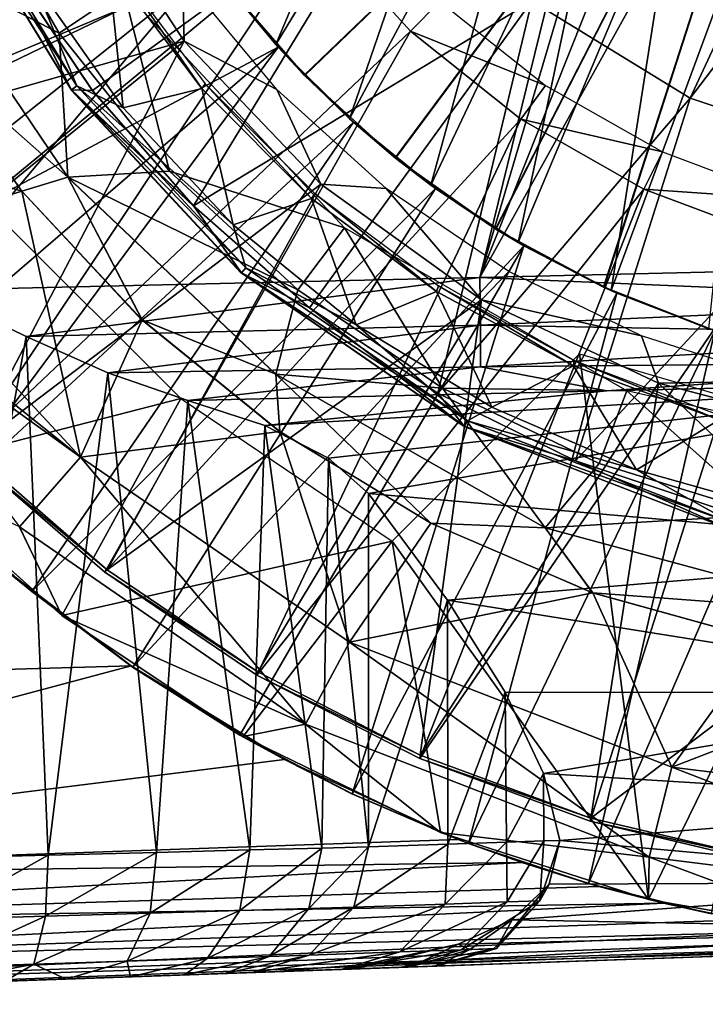
# Model space of a CAD drawing. Units: feet. Extents: x -1.5 to 12.9, y -5.3 to 2.4.
# Drawn here: x 11.3 to 11.7, y -1 to -0.4 of the extents above; entities that cross this region are included whole.
import ezdxf

# ---------------------------------------------------------------- set-up
doc = ezdxf.new("R2010")
doc.units = ezdxf.units.FT
doc.header["$MEASUREMENT"] = 0
doc.layers.get('0').update_dxf_attribs({"color": 255})
for name, color, linetype in [('AFUWA-3-ARPM', 4, 'Continuous'), ('AFUWA-3-BTVL', 11, 'Continuous'), ('AFUWA-3-CPVL', 11, 'Continuous'), ('AFUWA-P', 2, 'Continuous')]:
    doc.layers.add(name, color=color, linetype=linetype)

# ---------------------------------------------------------------- blocks, each defined once
blk = doc.blocks.new('A$C41B42793')
at = {"linetype": 'Continuous', "lineweight": 0}
for p, q in [((0.86049, 2.20347), (0.78662, 2.32435)), ((0.85822, 2.14892), (0.76748, 2.28336)), ((0.86049, 2.20347), (0.82007, 2.28325)), ((0.87367, 2.20307), (0.82007, 2.28325)), ((0.82007, 2.28325), (0.87367, 2.20307)), ((1.14889, 2.25911), (1.24798, 2.19827)), ((0.82952, 2.14007), (0.76569, 2.23043)), ((0.82952, 2.14007), (0.76569, 2.23043)), ((0.86049, 2.20347), (0.87367, 2.20307)), ((0.86049, 2.20347), (0.96692, 2.08885)), ((0.86049, 2.20347), (0.93697, 2.13082)), ((0.93697, 2.13082), (0.87367, 2.20307)), ((0.87367, 2.20307), (0.93697, 2.13082)), ((1.24798, 2.19827), (1.35393, 2.16292)), ((0.85822, 2.14892), (0.82952, 2.14007)), ((0.85822, 2.14892), (0.90481, 2.0594)), ((0.98849, 2.02551), (0.85822, 2.14892)), ((0.73801, 2.11162), (0.82952, 2.14007)), ((0.82952, 2.14007), (0.90481, 2.0594)), ((0.90481, 2.0594), (0.82952, 2.14007)), ((0.93697, 2.13082), (1.00968, 2.06706)), ((0.93697, 2.13082), (0.96692, 2.08885)), ((0.93697, 2.13082), (1.00968, 2.06706)), ((1.10659, 1.99253), (0.96692, 2.08885)), ((0.96692, 2.08885), (1.00968, 2.06706)), ((1.09, 2.01354), (1.00968, 2.06706)), ((1.10659, 1.99253), (1.00968, 2.06706)), ((1.09, 2.01354), (1.00968, 2.06706)), ((0.86626, 1.97351), (0.90481, 2.0594)), ((0.991, 1.9894), (0.90481, 2.0594)), ((0.90481, 2.0594), (0.991, 1.9894)), ((0.98849, 2.02551), (0.90481, 2.0594)), ((0.98849, 2.02551), (0.991, 1.9894)), ((1.15709, 1.92917), (0.98849, 2.02551)), ((1.10659, 1.99253), (1.09, 2.01354)), ((1.17622, 1.97115), (1.09, 2.01354)), ((1.09, 2.01354), (1.17622, 1.97115)), ((1.10659, 1.99253), (1.27426, 1.92763)), ((1.10659, 1.99253), (1.17622, 1.97115)), ((0.991, 1.9894), (1.08563, 1.93213)), ((1.08563, 1.93213), (0.991, 1.9894)), ((0.86626, 1.97351), (0.828, 1.92968)), ((1.17622, 1.97115), (1.26781, 1.94038)), ((1.17622, 1.97115), (1.27426, 1.92763)), ((1.17622, 1.97115), (1.26781, 1.94038)), ((0.85451, 1.87432), (0.7532, 1.96494)), ((0.7532, 1.96494), (0.85451, 1.87432)), ((0.77625, 1.94188), (0.83562, 1.88932)), ((0.83562, 1.88932), (0.77625, 1.94188)), ((1.03454, 1.85745), (1.08563, 1.93213)), ((1.18701, 1.88833), (1.08563, 1.93213)), ((1.08563, 1.93213), (1.18701, 1.88833)), ((1.15709, 1.92917), (1.08563, 1.93213)), ((0.828, 1.92968), (0.85451, 1.87432)), ((1.15709, 1.92917), (1.35424, 1.87588)), ((1.15709, 1.92917), (1.18701, 1.88833)), ((0.81686, 1.90462), (0.83562, 1.88932)), ((0.84889, 1.87934), (0.83562, 1.88932)), ((0.84889, 1.87934), (0.83562, 1.88932)), ((1.2938, 1.85868), (1.18701, 1.88833)), ((1.18701, 1.88833), (1.2938, 1.85868)), ((0.85451, 1.87432), (0.96797, 1.79837)), ((0.85451, 1.87432), (0.96797, 1.79837)), ((0.89891, 1.84176), (0.86428, 1.86778)), ((0.89891, 1.84176), (0.86428, 1.86778)), ((1.03454, 1.85745), (1.00716, 1.80612)), ((1.23657, 1.77925), (1.2938, 1.85868)), ((0.89891, 1.84176), (0.96598, 1.7993)), ((0.89891, 1.84176), (0.96598, 1.7993)), ((1.00716, 1.80612), (0.96797, 1.79837)), ((0.96598, 1.7993), (0.99385, 1.78397)), ((1.0362, 1.76243), (0.96598, 1.7993)), ((0.96598, 1.7993), (1.0362, 1.76243)), ((1.09172, 1.73823), (0.96797, 1.79837)), ((0.96797, 1.79837), (1.09172, 1.73823)), ((1.0362, 1.76243), (0.99385, 1.78397)), ((1.23657, 1.77925), (1.22225, 1.72286)), ((1.0362, 1.76243), (1.0828, 1.74257)), ((1.0362, 1.76243), (1.08523, 1.74139)), ((1.0362, 1.76243), (1.0828, 1.74257)), ((0.39941, 1.70938), (1.10259, 1.73394)), ((0.39941, 1.70938), (1.10259, 1.73394)), ((1.22185, 1.69635), (1.09172, 1.73823)), ((1.09172, 1.73823), (1.22185, 1.69635)), ((1.09515, 1.73713), (1.10259, 1.73394)), ((1.09682, 1.73659), (1.10905, 1.73138)), ((1.09682, 1.73659), (1.10905, 1.73138)), ((1.10259, 1.73394), (1.10905, 1.73138)), ((1.14274, 1.71939), (1.10905, 1.73138)), ((1.18436, 1.70627), (1.10905, 1.73138)), ((1.18436, 1.70627), (1.10905, 1.73138)), ((1.22225, 1.72286), (1.22185, 1.69635)), ((0.40064, 1.67972), (1.14274, 1.71939)), ((1.14274, 1.71939), (1.18436, 1.70627)), ((0.40064, 1.67972), (1.19069, 1.70451)), ((1.18436, 1.70627), (1.21269, 1.6993)), ((1.19069, 1.70451), (1.18436, 1.70627)), ((1.21269, 1.6993), (1.18436, 1.70627)), ((1.22066, 1.69674), (1.19069, 1.70451)), ((1.19069, 1.70451), (1.22066, 1.69674)), ((1.35684, 1.67276), (1.22185, 1.69635)), ((1.35684, 1.67276), (1.22185, 1.69635)), ((1.23126, 1.69399), (1.22273, 1.6962)), ((1.22273, 1.6962), (1.23126, 1.69399)), ((1.26138, 1.68734), (1.23126, 1.69399)), ((1.23165, 1.69464), (1.26138, 1.68734)), ((1.26138, 1.68734), (1.23165, 1.69464)), ((0.40221, 1.65327), (1.28044, 1.68365)), ((0.40367, 1.63632), (1.37091, 1.67134)), ((0.40367, 1.63632), (1.41609, 1.66837)), ((0.40491, 1.63069), (1.45815, 1.66747)), ((1.45815, 1.66747), (0.40491, 1.63069))]:
    blk.add_line(p, q, dxfattribs=at)

msp = doc.modelspace()

# ---------------------------------------------------------------- linework, layer by layer
at = {"layer": 'AFUWA-3-ARPM'}
for points in [[(11.74468, 0.00018, 20.92023), (11.26226, -0.57356, 20.90338), (11.26226, 0.57392, 20.90338)], [(11.74468, 0.00018, 20.92023), (11.60568, -0.56553, 20.91537), (11.26226, -0.57356, 20.90338)], [(11.74468, 0.00018, 20.92023), (11.75465, -0.06264, 20.92058), (11.60568, -0.56553, 20.91537)], [(11.78334, -0.11898, 20.92158), (11.60568, -0.56553, 20.91537), (11.75465, -0.06264, 20.92058)], [(11.49587, -0.43876, 24.00622), (11.82957, -0.11793, 24.01787), (11.44577, -0.38043, 24.00447)], [(11.82957, -0.11793, 24.84464), (11.49611, -0.439, 24.85629), (11.44595, -0.38069, 24.85804)], [(11.55274, -0.49055, 24.0082), (11.82957, -0.11793, 24.01787), (11.49587, -0.43876, 24.00622)], [(11.55299, -0.49073, 24.8543), (11.49611, -0.439, 24.85629), (11.82957, -0.11793, 24.84464)], [(11.55274, -0.49055, 24.0082), (11.61561, -0.53509, 24.0104), (11.82957, -0.11793, 24.01787)], [(11.82957, -0.11793, 24.84464), (11.61575, -0.53519, 24.85211), (11.55299, -0.49073, 24.8543)], [(11.78334, -0.11898, 20.92158), (11.82852, -0.16416, 20.92316), (11.60568, -0.56553, 20.91537)], [(11.61561, -0.53509, 24.0104), (11.68321, -0.57153, 24.01276), (11.82957, -0.11793, 24.01787)], [(11.68353, -0.57168, 24.84974), (11.61575, -0.53519, 24.85211), (11.82957, -0.11793, 24.84464)], [(11.68321, -0.57153, 24.01276), (11.75485, -0.5995, 24.01526), (11.82957, -0.11793, 24.01787)], [(11.75485, -0.5995, 24.84725), (11.68353, -0.57168, 24.84974), (11.82957, -0.11793, 24.84464)], [(11.5983, -0.13346, 25.00212), (11.43694, -0.36852, 25.00212), (11.47796, -0.41955, 25.00212)], [(11.62149, -0.18316, 25.00212), (11.5983, -0.13346, 25.00212), (11.47796, -0.41955, 25.00212)], [(11.82852, -0.16416, 20.92316), (11.94909, -0.55748, 20.92737), (11.60568, -0.56553, 20.91537)], [(11.52425, -0.46615, 25.00212), (11.62149, -0.18316, 25.00212), (11.47796, -0.41955, 25.00212)], [(11.65157, -0.22865, 25.00212), (11.62149, -0.18316, 25.00212), (11.52425, -0.46615, 25.00212)], [(11.65157, -0.22865, 25.00212), (11.52425, -0.46615, 25.00212), (11.57504, -0.50768, 25.00212)], [(11.68808, -0.2694, 25.00212), (11.65157, -0.22865, 25.00212), (11.57504, -0.50768, 25.00212)], [(11.04214, -0.38562, 23.80133), (11.07602, -0.45715, 23.80133), (11.37222, -0.25606, 23.80133)], [(11.40199, -0.31455, 23.80133), (11.37222, -0.25606, 23.80133), (11.07602, -0.45715, 23.80133)], [(11.57504, -0.50768, 25.00212), (11.62988, -0.54368, 25.00212), (11.68808, -0.2694, 25.00212)], [(11.68808, -0.2694, 25.00212), (11.62988, -0.54368, 25.00212), (11.73024, -0.30443, 25.00212)], [(11.68792, -0.5737, 25.00212), (11.73024, -0.30443, 25.00212), (11.62988, -0.54368, 25.00212)], [(11.77691, -0.33284, 25.00212), (11.73024, -0.30443, 25.00212), (11.68792, -0.5737, 25.00212)], [(11.40199, -0.31455, 23.80133), (11.07602, -0.45715, 23.80133), (11.11568, -0.52589, 23.80133)], [(11.43794, -0.36987, 23.80133), (11.40199, -0.31455, 23.80133), (11.11568, -0.52589, 23.80133)], [(11.34231, -0.41252, 25.59425), (11.28768, -0.31826, 25.59425), (11.257, -0.36818, 25.57635)], [(11.28768, -0.31826, 25.59425), (11.34231, -0.41252, 25.59425), (11.38258, -0.38531, 25.59425)], [(11.77691, -0.33284, 25.00212), (11.68792, -0.5737, 25.00212), (11.74924, -0.59763, 25.00212)], [(11.16072, -0.59114, 23.80133), (11.43794, -0.36987, 23.80133), (11.11568, -0.52589, 23.80133)], [(11.43794, -0.36987, 23.80133), (11.16072, -0.59114, 23.80133), (11.47959, -0.42135, 23.80133)], [(11.25522, -0.42111, 25.53078), (11.34775, -0.50262, 25.57635), (11.257, -0.36818, 25.57635)], [(11.34231, -0.41252, 25.59425), (11.257, -0.36818, 25.57635), (11.34775, -0.50262, 25.57635)], [(11.47796, -0.41955, 25.00212), (11.43694, -0.36852, 25.00212), (11.44595, -0.38069, 24.85804)], [(11.44577, -0.38043, 24.00447), (11.43794, -0.36987, 23.80133), (11.47959, -0.42135, 23.80133)], [(11.49587, -0.43876, 24.00622), (11.44577, -0.38043, 24.00447), (11.47959, -0.42135, 23.80133)], [(11.44595, -0.38069, 24.85804), (11.49611, -0.439, 24.85629), (11.47796, -0.41955, 25.00212)], [(11.4114, -0.49899, 25.59425), (11.38258, -0.38531, 25.59425), (11.34231, -0.41252, 25.59425)], [(11.4114, -0.49899, 25.59425), (11.52104, -0.53453, 25.59425), (11.38258, -0.38531, 25.59425)], [(11.4114, -0.49899, 25.59425), (11.34231, -0.41252, 25.59425), (11.34775, -0.50262, 25.57635)], [(11.21079, -0.65246, 23.80133), (11.47959, -0.42135, 23.80133), (11.16072, -0.59114, 23.80133)], [(11.31904, -0.51147, 25.53078), (11.25522, -0.42111, 25.53078), (11.19705, -0.47361, 25.08108)], [(11.26578, -0.70967, 23.80133), (11.47959, -0.42135, 23.80133), (11.21079, -0.65246, 23.80133)], [(11.34775, -0.50262, 25.57635), (11.25522, -0.42111, 25.53078), (11.31904, -0.51147, 25.53078)], [(11.52662, -0.46825, 23.80133), (11.47959, -0.42135, 23.80133), (11.26578, -0.70967, 23.80133)], [(11.52425, -0.46615, 25.00212), (11.47796, -0.41955, 25.00212), (11.49611, -0.439, 24.85629)], [(11.47959, -0.42135, 23.80133), (11.52662, -0.46825, 23.80133), (11.49587, -0.43876, 24.00622)], [(11.52662, -0.46825, 23.80133), (11.55274, -0.49055, 24.0082), (11.49587, -0.43876, 24.00622)], [(11.49611, -0.439, 24.85629), (11.55299, -0.49073, 24.8543), (11.52425, -0.46615, 25.00212)], [(11.52662, -0.46825, 23.80133), (11.26578, -0.70967, 23.80133), (11.32514, -0.76222, 23.80133)], [(11.57801, -0.50984, 23.80133), (11.52662, -0.46825, 23.80133), (11.32514, -0.76222, 23.80133)], [(11.57504, -0.50768, 25.00212), (11.52425, -0.46615, 25.00212), (11.55299, -0.49073, 24.8543)], [(11.52662, -0.46825, 23.80133), (11.57801, -0.50984, 23.80133), (11.55274, -0.49055, 24.0082)], [(11.19705, -0.47361, 25.08108), (11.22754, -0.53993, 24.99154), (11.31904, -0.51147, 25.53078)], [(11.61561, -0.53509, 24.0104), (11.55274, -0.49055, 24.0082), (11.57801, -0.50984, 23.80133)], [(11.55299, -0.49073, 24.8543), (11.61575, -0.53519, 24.85211), (11.57504, -0.50768, 25.00212)], [(11.49174, -0.57332, 25.59425), (11.4114, -0.49899, 25.59425), (11.34775, -0.50262, 25.57635)], [(11.4114, -0.49899, 25.59425), (11.49174, -0.57332, 25.59425), (11.52104, -0.53453, 25.59425)], [(11.31904, -0.51147, 25.53078), (11.39433, -0.59215, 25.53078), (11.34775, -0.50262, 25.57635)], [(11.49174, -0.57332, 25.59425), (11.34775, -0.50262, 25.57635), (11.47802, -0.62604, 25.57635)], [(11.39433, -0.59215, 25.53078), (11.47802, -0.62604, 25.57635), (11.34775, -0.50262, 25.57635)], [(11.35578, -0.67804, 24.99154), (11.31904, -0.51147, 25.53078), (11.22754, -0.53993, 24.99154)], [(11.39433, -0.59215, 25.53078), (11.31904, -0.51147, 25.53078), (11.35578, -0.67804, 24.99154)], [(11.38843, -0.80979, 23.80133), (11.57801, -0.50984, 23.80133), (11.32514, -0.76222, 23.80133)], [(11.63332, -0.54566, 23.80133), (11.57801, -0.50984, 23.80133), (11.38843, -0.80979, 23.80133)], [(11.62988, -0.54368, 25.00212), (11.57504, -0.50768, 25.00212), (11.61575, -0.53519, 24.85211)], [(11.57801, -0.50984, 23.80133), (11.63332, -0.54566, 23.80133), (11.61561, -0.53509, 24.0104)], [(11.24273, -0.68661, 23.90133), (11.30607, -0.52903, 23.90133), (11.41847, -0.64143, 23.90133)], [(11.58233, -0.63494, 25.59425), (11.52104, -0.53453, 25.59425), (11.49174, -0.57332, 25.59425)], [(11.58233, -0.63494, 25.59425), (11.69793, -0.63666, 25.59425), (11.52104, -0.53453, 25.59425)], [(11.63332, -0.54566, 23.80133), (11.68321, -0.57153, 24.01276), (11.61561, -0.53509, 24.0104)], [(11.61575, -0.53519, 24.85211), (11.68353, -0.57168, 24.84974), (11.62988, -0.54368, 25.00212)], [(11.22754, -0.53993, 24.99154), (11.20326, -0.5563, 24.75613), (11.35578, -0.67804, 24.99154)], [(11.4555, -0.85224, 23.80133), (11.63332, -0.54566, 23.80133), (11.38843, -0.80979, 23.80133)], [(11.63332, -0.54566, 23.80133), (11.4555, -0.85224, 23.80133), (11.52573, -0.88912, 23.80133)], [(11.69163, -0.57536, 23.80133), (11.63332, -0.54566, 23.80133), (11.52573, -0.88912, 23.80133)], [(11.68792, -0.5737, 25.00212), (11.62988, -0.54368, 25.00212), (11.68353, -0.57168, 24.84974)], [(11.63332, -0.54566, 23.80133), (11.69163, -0.57536, 23.80133), (11.68321, -0.57153, 24.01276)], [(11.19856, -0.5647, 24.67272), (11.35578, -0.67804, 24.99154), (11.20326, -0.5563, 24.75613)], [(11.94902, -0.58021, 20.93192), (11.60568, -0.56553, 20.91537), (11.94909, -0.55748, 20.92737)], [(11.31753, -0.72187, 24.44744), (11.35578, -0.67804, 24.99154), (11.19856, -0.5647, 24.67272)], [(11.3217, -0.60257, 20.91156), (11.26226, -0.57356, 20.90338), (11.60568, -0.56553, 20.91537)], [(11.60568, -0.56553, 20.91537), (11.60617, -0.59533, 20.92126), (11.3217, -0.60257, 20.91156)], [(11.60617, -0.59533, 20.92126), (11.60568, -0.56553, 20.91537), (11.94902, -0.58021, 20.93192)], [(11.3217, -0.60257, 20.91156), (11.26226, -0.92932, 20.90338), (11.26226, -0.57356, 20.90338)], [(11.58233, -0.63494, 25.59425), (11.49174, -0.57332, 25.59425), (11.47802, -0.62604, 25.57635)], [(11.68321, -0.57153, 24.01276), (11.69163, -0.57536, 23.80133), (11.75485, -0.5995, 24.01526)], [(11.75485, -0.5995, 24.84725), (11.68792, -0.5737, 25.00212), (11.68353, -0.57168, 24.84974)], [(11.69163, -0.57536, 23.80133), (11.52573, -0.88912, 23.80133), (11.59858, -0.92017, 23.80133)], [(11.75295, -0.59891, 23.80133), (11.69163, -0.57536, 23.80133), (11.59858, -0.92017, 23.80133)], [(11.68792, -0.5737, 25.00212), (11.75485, -0.5995, 24.84725), (11.74924, -0.59763, 25.00212)], [(11.69163, -0.57536, 23.80133), (11.75295, -0.59891, 23.80133), (11.75485, -0.5995, 24.01526)], [(11.94879, -0.60139, 20.94074), (11.60617, -0.59533, 20.92126), (11.94902, -0.58021, 20.93192)], [(11.48052, -0.66214, 25.53078), (11.39433, -0.59215, 25.53078), (11.35578, -0.67804, 24.99154)], [(11.47802, -0.62604, 25.57635), (11.39433, -0.59215, 25.53078), (11.48052, -0.66214, 25.53078)], [(11.3217, -0.60257, 20.91156), (11.60617, -0.59533, 20.92126), (11.37275, -0.62536, 20.92905)], [(11.37275, -0.62536, 20.92905), (11.60617, -0.59533, 20.92126), (11.60617, -0.62157, 20.93885)], [(11.60617, -0.59533, 20.92126), (11.94879, -0.60139, 20.94074), (11.60617, -0.62157, 20.93885)], [(11.3217, -0.60257, 20.91156), (11.33544, -0.92744, 20.91536), (11.26226, -0.92932, 20.90338)], [(11.3217, -0.60257, 20.91156), (11.37275, -0.62536, 20.92905), (11.33544, -0.92744, 20.91536)], [(11.75295, -0.59891, 23.80133), (11.59858, -0.92017, 23.80133), (11.67389, -0.94528, 23.80133)], [(11.94879, -0.60139, 20.94074), (11.94832, -0.61841, 20.95647), (11.60617, -0.62157, 20.93885)], [(11.81619, -0.61588, 23.80133), (11.75295, -0.59891, 23.80133), (11.67389, -0.94528, 23.80133)], [(11.55083, -0.73073, 23.90133), (11.66819, -0.61338, 23.90133), (11.71138, -0.95519, 23.90133)], [(11.66819, -0.61338, 23.90133), (11.85186, -0.66719, 23.90133), (11.71138, -0.95519, 23.90133)], [(11.81619, -0.61588, 23.80133), (11.67389, -0.94528, 23.80133), (11.7509, -0.96421, 23.80133)], [(11.42293, -0.64258, 20.95774), (11.37275, -0.62536, 20.92905), (11.60617, -0.62157, 20.93885)], [(11.42293, -0.64258, 20.95774), (11.60617, -0.62157, 20.93885), (11.6853, -0.63648, 20.967)], [(11.6853, -0.63648, 20.967), (11.60617, -0.62157, 20.93885), (11.94832, -0.61841, 20.95647)], [(11.94832, -0.61841, 20.95647), (11.94768, -0.6304, 20.97633), (11.6853, -0.63648, 20.967)], [(11.37275, -0.62536, 20.92905), (11.40335, -0.9257, 20.94502), (11.33544, -0.92744, 20.91536)], [(11.37275, -0.62536, 20.92905), (11.42293, -0.64258, 20.95774), (11.40335, -0.9257, 20.94502)], [(11.64661, -0.72238, 25.57635), (11.47802, -0.62604, 25.57635), (11.57515, -0.71941, 25.53078)], [(11.47802, -0.62604, 25.57635), (11.48052, -0.66214, 25.53078), (11.57515, -0.71941, 25.53078)], [(11.58233, -0.63494, 25.59425), (11.47802, -0.62604, 25.57635), (11.64661, -0.72238, 25.57635)], [(11.94768, -0.6304, 20.97633), (11.47116, -0.6582, 21.00065), (11.6853, -0.63648, 20.967)], [(11.47116, -0.6582, 21.00065), (11.94768, -0.6304, 20.97633), (11.51108, -0.67878, 21.05691)], [(11.51108, -0.67878, 21.05691), (11.94768, -0.6304, 20.97633), (11.53597, -0.70086, 21.11769)], [(11.94768, -0.6304, 20.97633), (11.94768, -0.73719, 21.26394), (11.53597, -0.70086, 21.11769)], [(11.58233, -0.63494, 25.59425), (11.64661, -0.72238, 25.57635), (11.68056, -0.68213, 25.59425)], [(11.69793, -0.63666, 25.59425), (11.58233, -0.63494, 25.59425), (11.68056, -0.68213, 25.59425)], [(11.41847, -0.64143, 23.90133), (11.34403, -0.77722, 23.90133), (11.24273, -0.68661, 23.90133)], [(11.41847, -0.64143, 23.90133), (11.55083, -0.73073, 23.90133), (11.34403, -0.77722, 23.90133)], [(11.47116, -0.6582, 21.00065), (11.42293, -0.64258, 20.95774), (11.6853, -0.63648, 20.967)], [(11.68056, -0.68213, 25.59425), (11.78468, -0.71428, 25.59425), (11.69793, -0.63666, 25.59425)], [(11.78468, -0.71428, 25.59425), (11.89638, -0.68195, 25.59425), (11.69793, -0.63666, 25.59425)], [(11.4617, -0.92421, 20.99071), (11.40335, -0.9257, 20.94502), (11.42293, -0.64258, 20.95774)], [(11.4617, -0.92421, 20.99071), (11.42293, -0.64258, 20.95774), (11.47116, -0.6582, 21.00065)], [(11.47116, -0.6582, 21.00065), (11.50679, -0.92306, 21.04952), (11.4617, -0.92421, 20.99071)], [(11.47116, -0.6582, 21.00065), (11.51108, -0.67878, 21.05691), (11.50679, -0.92306, 21.04952)], [(11.52407, -0.79409, 24.99154), (11.48052, -0.66214, 25.53078), (11.35578, -0.67804, 24.99154)], [(11.48052, -0.66214, 25.53078), (11.52407, -0.79409, 24.99154), (11.57515, -0.71941, 25.53078)], [(11.71138, -0.95519, 23.90133), (11.85186, -0.66719, 23.90133), (11.84636, -0.97878, 23.90133)], [(11.31753, -0.72187, 24.44744), (11.49669, -0.84543, 24.44744), (11.35578, -0.67804, 24.99154)], [(11.52407, -0.79409, 24.99154), (11.35578, -0.67804, 24.99154), (11.49669, -0.84543, 24.44744)], [(11.53597, -0.92231, 21.11769), (11.50679, -0.92306, 21.04952), (11.51108, -0.67878, 21.05691)], [(11.51108, -0.67878, 21.05691), (11.53597, -0.70086, 21.11769), (11.53597, -0.92231, 21.11769)], [(11.64661, -0.72238, 25.57635), (11.78468, -0.71428, 25.59425), (11.68056, -0.68213, 25.59425)], [(11.31753, -0.72187, 24.44744), (11.24273, -0.68661, 23.90133), (11.34403, -0.77722, 23.90133)], [(11.53597, -0.70086, 21.11769), (11.94768, -0.73719, 21.26394), (11.58554, -0.76767, 21.31628)], [(11.53597, -0.70086, 21.11769), (11.58554, -0.76767, 21.31628), (11.53597, -0.92231, 21.11769)], [(11.26578, -0.70967, 23.80133), (11.30639, -0.74692, 23.61398), (11.32514, -0.76222, 23.80133)], [(11.78468, -0.71428, 25.59425), (11.64661, -0.72238, 25.57635), (11.84377, -0.77566, 25.57635)], [(11.52407, -0.79409, 24.99154), (11.67653, -0.76321, 25.53078), (11.57515, -0.71941, 25.53078)], [(11.64661, -0.72238, 25.57635), (11.57515, -0.71941, 25.53078), (11.67653, -0.76321, 25.53078)], [(11.49669, -0.84543, 24.44744), (11.31753, -0.72187, 24.44744), (11.34403, -0.77722, 23.90133)], [(11.64661, -0.72238, 25.57635), (11.67653, -0.76321, 25.53078), (11.84377, -0.77566, 25.57635)], [(11.34403, -0.77722, 23.90133), (11.55083, -0.73073, 23.90133), (11.45749, -0.85318, 23.90133)], [(11.58124, -0.91331, 23.90133), (11.45749, -0.85318, 23.90133), (11.55083, -0.73073, 23.90133)], [(11.71138, -0.95519, 23.90133), (11.58124, -0.91331, 23.90133), (11.55083, -0.73073, 23.90133)], [(11.94768, -0.82558, 21.55905), (11.58554, -0.76767, 21.31628), (11.94768, -0.73719, 21.26394)], [(11.03098, -0.81912, 23.60436), (11.38744, -0.80887, 23.61682), (11.30639, -0.74692, 23.61398)], [(11.38744, -0.80887, 23.61682), (11.32514, -0.76222, 23.80133), (11.30639, -0.74692, 23.61398)], [(11.38843, -0.80979, 23.80133), (11.32514, -0.76222, 23.80133), (11.38744, -0.80887, 23.61682)], [(11.52407, -0.79409, 24.99154), (11.7261, -0.8723, 24.99154), (11.67653, -0.76321, 25.53078)], [(11.78332, -0.79287, 25.53078), (11.84377, -0.77566, 25.57635), (11.67653, -0.76321, 25.53078)], [(11.78332, -0.79287, 25.53078), (11.67653, -0.76321, 25.53078), (11.7261, -0.8723, 24.99154)], [(11.58575, -0.92061, 21.31724), (11.53597, -0.92231, 21.11769), (11.58554, -0.76767, 21.31628)], [(11.62162, -0.82528, 21.51419), (11.58554, -0.76767, 21.31628), (11.94768, -0.82558, 21.55905)], [(11.62162, -0.82528, 21.51419), (11.58575, -0.92061, 21.31724), (11.58554, -0.76767, 21.31628)], [(11.34403, -0.77722, 23.90133), (11.45749, -0.85318, 23.90133), (11.49669, -0.84543, 24.44744)], [(11.49669, -0.84543, 24.44744), (11.71177, -0.92869, 24.44744), (11.52407, -0.79409, 24.99154)], [(11.71177, -0.92869, 24.44744), (11.7261, -0.8723, 24.99154), (11.52407, -0.79409, 24.99154)], [(11.7261, -0.8723, 24.99154), (11.89277, -0.80783, 25.53078), (11.78332, -0.79287, 25.53078)], [(11.89277, -0.80783, 25.53078), (11.7261, -0.8723, 24.99154), (11.94768, -0.9, 24.99154)], [(11.03098, -0.81912, 23.60436), (10.88894, -0.94216, 23.5994), (11.38744, -0.80887, 23.61682)], [(11.48337, -0.86757, 23.62017), (11.38744, -0.80887, 23.61682), (10.88894, -0.94216, 23.5994)], [(11.38843, -0.80979, 23.80133), (11.38744, -0.80887, 23.61682), (11.4555, -0.85224, 23.80133)], [(11.38744, -0.80887, 23.61682), (11.48337, -0.86757, 23.62017), (11.4555, -0.85224, 23.80133)], [(11.62162, -0.82528, 21.51419), (11.62238, -0.91937, 21.51931), (11.58575, -0.92061, 21.31724)], [(11.94768, -0.82558, 21.55905), (11.64567, -0.87639, 21.72174), (11.62162, -0.82528, 21.51419)], [(11.64567, -0.87639, 21.72174), (11.62238, -0.91937, 21.51931), (11.62162, -0.82528, 21.51419)], [(11.94768, -0.82558, 21.55905), (11.94768, -0.89483, 21.85988), (11.64567, -0.87639, 21.72174)], [(11.45749, -0.85318, 23.90133), (11.58124, -0.91331, 23.90133), (11.49669, -0.84543, 24.44744)], [(11.58124, -0.91331, 23.90133), (11.71177, -0.92869, 24.44744), (11.49669, -0.84543, 24.44744)], [(11.48337, -0.86757, 23.62017), (11.52573, -0.88912, 23.80133), (11.4555, -0.85224, 23.80133)], [(11.59211, -0.91761, 23.62396), (11.48337, -0.86757, 23.62017), (10.88894, -0.94216, 23.5994)], [(11.48337, -0.86757, 23.62017), (11.59211, -0.91761, 23.62396), (11.52573, -0.88912, 23.80133)], [(11.71177, -0.92869, 24.44744), (11.94768, -0.95817, 24.44744), (11.7261, -0.8723, 24.99154)], [(11.94768, -0.9, 24.99154), (11.7261, -0.8723, 24.99154), (11.94768, -0.95817, 24.44744)], [(11.62238, -0.91937, 21.51931), (11.64567, -0.87639, 21.72174), (11.64581, -0.91857, 21.72359)], [(11.65589, -0.91823, 21.929), (11.64567, -0.87639, 21.72174), (11.94768, -0.89483, 21.85988)], [(11.64567, -0.87639, 21.72174), (11.65589, -0.91823, 21.929), (11.64581, -0.91857, 21.72359)], [(11.52573, -0.88912, 23.80133), (11.59211, -0.91761, 23.62396), (11.59858, -0.92017, 23.80133)], [(11.94768, -0.94445, 22.16455), (11.65589, -0.91823, 21.929), (11.94768, -0.89483, 21.85988)], [(11.59211, -0.91761, 23.62396), (10.88894, -0.94216, 23.5994), (11.63226, -0.93215, 23.62373)], [(11.58124, -0.91331, 23.90133), (11.71138, -0.95519, 23.90133), (11.71177, -0.92869, 24.44744)], [(11.59211, -0.91761, 23.62396), (11.63226, -0.93215, 23.62373), (11.59858, -0.92017, 23.80133)], [(11.62238, -0.91937, 21.51931), (11.64581, -0.91857, 21.72359), (11.6229, -0.95679, 21.59488)], [(11.64334, -0.95609, 21.83611), (11.6229, -0.95679, 21.59488), (11.64581, -0.91857, 21.72359)], [(11.64922, -0.94574, 22.09717), (11.64334, -0.95609, 21.83611), (11.65589, -0.91823, 21.929)], [(11.65589, -0.91823, 21.929), (11.64334, -0.95609, 21.83611), (11.64581, -0.91857, 21.72359)], [(11.64922, -0.94574, 22.09717), (11.65589, -0.91823, 21.929), (11.94768, -0.94445, 22.16455)], [(11.40335, -0.9257, 20.94502), (11.4617, -0.92421, 20.99071), (11.39929, -0.96381, 20.95406)], [(11.4617, -0.92421, 20.99071), (11.45542, -0.96218, 20.99824), (11.39929, -0.96381, 20.95406)], [(11.45542, -0.96218, 20.99824), (11.4617, -0.92421, 20.99071), (11.50679, -0.92306, 21.04952)], [(11.45542, -0.96218, 20.99824), (11.50679, -0.92306, 21.04952), (11.49875, -0.96092, 21.055)], [(11.53597, -0.92231, 21.11769), (11.52677, -0.9601, 21.12069), (11.49875, -0.96092, 21.055)], [(11.49875, -0.96092, 21.055), (11.50679, -0.92306, 21.04952), (11.53597, -0.92231, 21.11769)], [(11.52677, -0.9601, 21.12069), (11.58575, -0.92061, 21.31724), (11.58397, -0.95813, 21.35593)], [(11.52677, -0.9601, 21.12069), (11.53597, -0.92231, 21.11769), (11.58575, -0.92061, 21.31724)], [(11.62238, -0.91937, 21.51931), (11.58397, -0.95813, 21.35593), (11.58575, -0.92061, 21.31724)], [(11.58397, -0.95813, 21.35593), (11.62238, -0.91937, 21.51931), (11.6229, -0.95679, 21.59488)], [(11.63226, -0.93215, 23.62373), (11.67389, -0.94528, 23.80133), (11.59858, -0.92017, 23.80133)], [(11.26325, -0.96778, 20.91347), (11.26226, -0.92932, 20.90338), (11.33544, -0.92744, 20.91536)], [(11.26325, -0.96778, 20.91347), (11.33544, -0.92744, 20.91536), (11.33386, -0.96572, 20.92525)], [(11.33386, -0.96572, 20.92525), (11.40335, -0.9257, 20.94502), (11.39929, -0.96381, 20.95406)], [(11.33544, -0.92744, 20.91536), (11.40335, -0.9257, 20.94502), (11.33386, -0.96572, 20.92525)], [(11.84636, -0.97878, 23.90133), (11.71177, -0.92869, 24.44744), (11.71138, -0.95519, 23.90133)], [(11.84636, -0.97878, 23.90133), (11.94768, -0.95817, 24.44744), (11.71177, -0.92869, 24.44744)], [(11.63226, -0.93215, 23.62373), (10.88894, -0.94216, 23.5994), (10.89017, -0.97183, 23.59377)], [(10.89017, -0.97183, 23.59377), (11.68022, -0.94704, 23.62002), (11.63226, -0.93215, 23.62373)], [(11.63226, -0.93215, 23.62373), (11.68022, -0.94704, 23.62002), (11.67389, -0.94528, 23.80133)], [(11.72079, -0.95755, 23.61473), (11.68022, -0.94704, 23.62002), (10.89017, -0.97183, 23.59377)], [(11.61623, -0.986, 22.07726), (11.64334, -0.95609, 21.83611), (11.64922, -0.94574, 22.09717)], [(11.64922, -0.94574, 22.09717), (11.62596, -0.96789, 22.26676), (11.61623, -0.986, 22.07726)], [(11.94768, -0.94445, 22.16455), (11.62596, -0.96789, 22.26676), (11.64922, -0.94574, 22.09717)], [(11.62596, -0.96789, 22.26676), (11.94768, -0.94445, 22.16455), (11.94768, -0.9742, 22.47114)], [(11.67389, -0.94528, 23.80133), (11.68022, -0.94704, 23.62002), (11.72079, -0.95755, 23.61473)], [(11.72079, -0.95755, 23.61473), (11.7509, -0.96421, 23.80133), (11.67389, -0.94528, 23.80133)], [(11.64334, -0.95609, 21.83611), (11.61443, -0.98606, 21.83749), (11.59419, -0.98676, 21.59856)], [(11.59419, -0.98676, 21.59856), (11.6229, -0.95679, 21.59488), (11.64334, -0.95609, 21.83611)], [(11.64334, -0.95609, 21.83611), (11.61623, -0.986, 22.07726), (11.61443, -0.98606, 21.83749)], [(10.89174, -0.99827, 23.57534), (11.72079, -0.95755, 23.61473), (10.89017, -0.97183, 23.59377)], [(11.72079, -0.95755, 23.61473), (10.89174, -0.99827, 23.57534), (11.76996, -0.9679, 23.60632)], [(11.45542, -0.96218, 20.99824), (11.38492, -0.99387, 20.97988), (11.39929, -0.96381, 20.95406)], [(11.38492, -0.99387, 20.97988), (11.45542, -0.96218, 20.99824), (11.43513, -0.9922, 21.01938)], [(11.49875, -0.96092, 21.055), (11.4739, -0.99091, 21.07014), (11.43513, -0.9922, 21.01938)], [(11.43513, -0.9922, 21.01938), (11.45542, -0.96218, 20.99824), (11.49875, -0.96092, 21.055)], [(11.52677, -0.9601, 21.12069), (11.49897, -0.99008, 21.12889), (11.4739, -0.99091, 21.07014)], [(11.52677, -0.9601, 21.12069), (11.4739, -0.99091, 21.07014), (11.49875, -0.96092, 21.055)], [(11.52677, -0.9601, 21.12069), (11.58397, -0.95813, 21.35593), (11.49897, -0.99008, 21.12889)], [(11.49897, -0.99008, 21.12889), (11.58397, -0.95813, 21.35593), (11.55562, -0.9881, 21.36189)], [(11.58397, -0.95813, 21.35593), (11.6229, -0.95679, 21.59488), (11.55562, -0.9881, 21.36189)], [(11.55562, -0.9881, 21.36189), (11.6229, -0.95679, 21.59488), (11.59419, -0.98676, 21.59856)], [(11.76996, -0.9679, 23.60632), (11.7509, -0.96421, 23.80133), (11.72079, -0.95755, 23.61473)], [(10.89174, -0.99827, 23.57534), (11.81517, -0.97512, 23.59711), (11.76996, -0.9679, 23.60632)], [(11.33386, -0.96572, 20.92525), (11.3264, -0.99582, 20.95413), (11.26325, -0.99793, 20.94362)], [(11.26325, -0.96778, 20.91347), (11.33386, -0.96572, 20.92525), (11.26325, -0.99793, 20.94362)], [(11.3264, -0.99582, 20.95413), (11.33386, -0.96572, 20.92525), (11.39929, -0.96381, 20.95406)], [(11.38492, -0.99387, 20.97988), (11.3264, -0.99582, 20.95413), (11.39929, -0.96381, 20.95406)], [(11.62596, -0.96789, 22.26676), (11.94768, -0.9742, 22.47114), (11.59223, -0.9832, 22.42193)], [(11.59957, -0.98658, 22.31647), (11.62596, -0.96789, 22.26676), (11.59223, -0.9832, 22.42193)], [(11.61623, -0.986, 22.07726), (11.62596, -0.96789, 22.26676), (11.59957, -0.98658, 22.31647)], [(11.5336, -0.99593, 22.61988), (11.59223, -0.9832, 22.42193), (11.94768, -0.9742, 22.47114)], [(11.5336, -0.99593, 22.61988), (11.94768, -0.9742, 22.47114), (11.94768, -0.98408, 22.77771)], [(11.81517, -0.97512, 23.59711), (10.89174, -0.99827, 23.57534), (10.8932, -1.01523, 23.55037)], [(10.8932, -1.01523, 23.55037), (11.86044, -0.9802, 23.58674), (11.81517, -0.97512, 23.59711)], [(10.8932, -1.01523, 23.55037), (11.90561, -0.98318, 23.57519), (11.86044, -0.9802, 23.58674)], [(11.90561, -0.98318, 23.57519), (10.8932, -1.01523, 23.55037), (10.89443, -1.02086, 23.52071)], [(11.90561, -0.98318, 23.57519), (10.89443, -1.02086, 23.52071), (11.94768, -0.98408, 23.55749)], [(11.94768, -0.98408, 23.55749), (10.89443, -1.02086, 23.52071), (10.98205, -1.0178, 23.39971)], [(11.01236, -1.01674, 23.35796), (11.94768, -0.98408, 23.55749), (10.98205, -1.0178, 23.39971)], [(11.01236, -1.01674, 23.35796), (11.47527, -1.00057, 22.77771), (11.94768, -0.98408, 23.55749)], [(11.47527, -1.00057, 22.77771), (11.5336, -0.99593, 22.61988), (11.94768, -0.98408, 22.77771)], [(11.47527, -1.00057, 22.77771), (11.94768, -0.98408, 22.77771), (11.94768, -0.98408, 23.55749)], [(11.51896, -0.99905, 21.3694), (11.55562, -0.9881, 21.36189), (11.59419, -0.98676, 21.59856)], [(11.51896, -0.99905, 21.3694), (11.59419, -0.98676, 21.59856), (11.55707, -0.99772, 21.6032)], [(11.59223, -0.9832, 22.42193), (11.52779, -0.99874, 22.54673), (11.56239, -0.99753, 22.3124)], [(11.5336, -0.99593, 22.61988), (11.52779, -0.99874, 22.54673), (11.59223, -0.9832, 22.42193)], [(11.55707, -0.99772, 21.6032), (11.61443, -0.98606, 21.83749), (11.57706, -0.99702, 21.83922)], [(11.61443, -0.98606, 21.83749), (11.55707, -0.99772, 21.6032), (11.59419, -0.98676, 21.59856)], [(11.59223, -0.9832, 22.42193), (11.56239, -0.99753, 22.3124), (11.59957, -0.98658, 22.31647)], [(11.57884, -0.99696, 22.07609), (11.59957, -0.98658, 22.31647), (11.56239, -0.99753, 22.3124)], [(11.57706, -0.99702, 21.83922), (11.61443, -0.98606, 21.83749), (11.61623, -0.986, 22.07726)], [(11.57706, -0.99702, 21.83922), (11.61623, -0.986, 22.07726), (11.57884, -0.99696, 22.07609)], [(11.61623, -0.986, 22.07726), (11.59957, -0.98658, 22.31647), (11.57884, -0.99696, 22.07609)], [(11.38696, -1.00366, 21.02732), (11.38492, -0.99387, 20.97988), (11.43513, -0.9922, 21.01938)], [(11.38696, -1.00366, 21.02732), (11.43513, -0.9922, 21.01938), (11.42088, -1.00247, 21.0597)], [(11.43513, -0.9922, 21.01938), (11.4739, -0.99091, 21.07014), (11.42088, -1.00247, 21.0597)], [(11.4739, -0.99091, 21.07014), (11.44601, -1.00159, 21.09707), (11.42088, -1.00247, 21.0597)], [(11.49897, -0.99008, 21.12889), (11.46298, -1.001, 21.13924), (11.44601, -1.00159, 21.09707)], [(11.49897, -0.99008, 21.12889), (11.44601, -1.00159, 21.09707), (11.4739, -0.99091, 21.07014)], [(11.46298, -1.001, 21.13924), (11.49897, -0.99008, 21.12889), (11.55562, -0.9881, 21.36189)], [(11.51896, -0.99905, 21.3694), (11.46298, -1.001, 21.13924), (11.55562, -0.9881, 21.36189)], [(11.52779, -0.99874, 22.54673), (11.47527, -1.00057, 22.77771), (10.93736, -1.01936, 23.1896)], [(10.93736, -1.01936, 21.29879), (11.52779, -0.99874, 22.54673), (10.93736, -1.01936, 23.1896)], [(10.98205, -1.0178, 21.27299), (11.52779, -0.99874, 22.54673), (10.93736, -1.01936, 21.29879)], [(10.98205, -1.0178, 21.27299), (11.57884, -0.99696, 22.07609), (11.56239, -0.99753, 22.3124)], [(10.98205, -1.0178, 21.27299), (11.57706, -0.99702, 21.83922), (11.57884, -0.99696, 22.07609)], [(10.98205, -1.0178, 21.27299), (11.01236, -1.01674, 21.23125), (11.57706, -0.99702, 21.83922)], [(10.98205, -1.0178, 21.27299), (11.56239, -0.99753, 22.3124), (11.52779, -0.99874, 22.54673)], [(11.01236, -1.01674, 21.23125), (11.55707, -0.99772, 21.6032), (11.57706, -0.99702, 21.83922)], [(11.01236, -1.01674, 21.23125), (11.51896, -0.99905, 21.3694), (11.55707, -0.99772, 21.6032)], [(11.01236, -1.01674, 21.23125), (11.26226, -1.00801, 20.98207), (11.51896, -0.99905, 21.3694)], [(11.26325, -0.99793, 20.94362), (11.3264, -0.99582, 20.95413), (11.26226, -1.00801, 20.98207)], [(11.3264, -0.99582, 20.95413), (11.3084, -1.0064, 20.98883), (11.26226, -1.00801, 20.98207)], [(11.26226, -1.00801, 20.98207), (11.3084, -1.0064, 20.98883), (11.51896, -0.99905, 21.3694)], [(11.3468, -1.00506, 21.00214), (11.3084, -1.0064, 20.98883), (11.3264, -0.99582, 20.95413)], [(11.51896, -0.99905, 21.3694), (11.3084, -1.0064, 20.98883), (11.3468, -1.00506, 21.00214)], [(11.3468, -1.00506, 21.00214), (11.3264, -0.99582, 20.95413), (11.38492, -0.99387, 20.97988)], [(11.38696, -1.00366, 21.02732), (11.3468, -1.00506, 21.00214), (11.38492, -0.99387, 20.97988)], [(11.51896, -0.99905, 21.3694), (11.3468, -1.00506, 21.00214), (11.46298, -1.001, 21.13924)], [(11.52779, -0.99874, 22.54673), (11.5336, -0.99593, 22.61988), (11.47527, -1.00057, 22.77771)], [(10.93736, -1.01936, 23.1896), (11.47527, -1.00057, 22.77771), (10.98205, -1.0178, 23.2154)], [(10.98205, -1.0178, 23.2154), (11.47527, -1.00057, 22.77771), (11.01236, -1.01674, 23.25714)], [(11.47527, -1.00057, 22.77771), (11.02307, -1.01636, 23.30755), (11.01236, -1.01674, 23.25714)], [(11.47527, -1.00057, 22.77771), (11.01236, -1.01674, 23.35796), (11.02307, -1.01636, 23.30755)], [(11.38696, -1.00366, 21.02732), (11.46298, -1.001, 21.13924), (11.3468, -1.00506, 21.00214)], [(11.46298, -1.001, 21.13924), (11.38696, -1.00366, 21.02732), (11.42088, -1.00247, 21.0597)], [(11.44601, -1.00159, 21.09707), (11.46298, -1.001, 21.13924), (11.42088, -1.00247, 21.0597)]]:
    msp.add_3dface(points, dxfattribs=at)
at = {"layer": 'AFUWA-3-BTVL'}
for points in [[(11.14232, -0.4973, 23.80133), (11.08838, -0.39689, 23.80133), (11.45446, -0.27167, 23.80133)], [(11.14232, -0.4973, 23.80133), (11.45446, -0.27167, 23.80133), (11.50298, -0.34589, 23.80133)], [(11.09002, -0.39572, 23.90133), (11.14404, -0.49603, 23.90133), (11.3534, -0.31445, 23.90133)], [(11.42063, -0.41753, 23.90133), (11.3534, -0.31445, 23.90133), (11.14404, -0.49603, 23.90133)], [(11.42063, -0.41753, 23.90133), (11.41965, -0.37654, 25.23834), (11.3534, -0.31445, 23.90133)], [(11.2077, -0.59019, 23.80133), (11.14232, -0.4973, 23.80133), (11.50298, -0.34589, 23.80133)], [(11.2077, -0.59019, 23.80133), (11.50298, -0.34589, 23.80133), (11.28401, -0.6749, 23.80133)], [(11.56242, -0.41119, 23.80133), (11.28401, -0.6749, 23.80133), (11.50298, -0.34589, 23.80133)], [(11.50298, -0.34589, 23.80133), (11.58082, -0.39265, 25.23834), (11.56242, -0.41119, 23.80133)], [(11.41965, -0.37654, 25.23834), (11.42063, -0.41753, 23.90133), (11.47871, -0.44774, 25.23834)], [(11.56242, -0.41119, 23.80133), (11.58082, -0.39265, 25.23834), (11.64693, -0.44527, 25.23834)], [(11.28401, -0.6749, 23.80133), (11.56242, -0.41119, 23.80133), (11.37089, -0.75026, 23.80133)], [(11.63142, -0.46645, 23.80133), (11.37089, -0.75026, 23.80133), (11.56242, -0.41119, 23.80133)], [(11.56242, -0.41119, 23.80133), (11.64693, -0.44527, 25.23834), (11.63142, -0.46645, 23.80133)], [(11.42063, -0.41753, 23.90133), (11.14404, -0.49603, 23.90133), (11.20986, -0.58928, 23.90133)], [(11.28641, -0.67399, 23.90133), (11.42063, -0.41753, 23.90133), (11.20986, -0.58928, 23.90133)], [(11.42063, -0.41753, 23.90133), (11.28641, -0.67399, 23.90133), (11.50629, -0.50718, 23.90133)], [(11.42063, -0.41753, 23.90133), (11.50629, -0.50718, 23.90133), (11.47871, -0.44774, 25.23834)], [(11.47871, -0.44774, 25.23834), (11.50629, -0.50718, 23.90133), (11.54705, -0.50979, 25.23834)], [(11.7202, -0.48681, 25.23834), (11.63142, -0.46645, 23.80133), (11.64693, -0.44527, 25.23834)], [(11.63142, -0.46645, 23.80133), (11.46614, -0.81475, 23.80133), (11.37089, -0.75026, 23.80133)], [(11.46614, -0.81475, 23.80133), (11.63142, -0.46645, 23.80133), (11.7085, -0.5103, 23.80133)], [(11.63142, -0.46645, 23.80133), (11.7202, -0.48681, 25.23834), (11.7085, -0.5103, 23.80133)], [(11.7085, -0.5103, 23.80133), (11.7202, -0.48681, 25.23834), (11.79893, -0.51644, 25.23834)], [(11.28641, -0.67399, 23.90133), (11.37236, -0.74874, 23.90133), (11.50629, -0.50718, 23.90133)], [(11.60683, -0.57948, 23.90133), (11.50629, -0.50718, 23.90133), (11.37236, -0.74874, 23.90133)], [(11.7085, -0.5103, 23.80133), (11.5682, -0.86696, 23.80133), (11.46614, -0.81475, 23.80133)], [(11.54705, -0.50979, 25.23834), (11.50629, -0.50718, 23.90133), (11.60683, -0.57948, 23.90133)], [(11.60683, -0.57948, 23.90133), (11.62388, -0.56175, 25.23834), (11.54705, -0.50979, 25.23834)], [(11.5682, -0.86696, 23.80133), (11.7085, -0.5103, 23.80133), (11.79132, -0.54141, 23.80133)], [(11.79893, -0.51644, 25.23834), (11.79132, -0.54141, 23.80133), (11.7085, -0.5103, 23.80133)], [(11.79132, -0.54141, 23.80133), (11.67484, -0.90626, 23.80133), (11.5682, -0.86696, 23.80133)], [(11.67484, -0.90626, 23.80133), (11.79132, -0.54141, 23.80133), (11.78571, -0.93251, 23.80133)], [(11.60683, -0.57948, 23.90133), (11.70711, -0.60212, 25.23834), (11.62388, -0.56175, 25.23834)], [(11.60683, -0.57948, 23.90133), (11.37236, -0.74874, 23.90133), (11.4667, -0.81266, 23.90133)], [(11.4667, -0.81266, 23.90133), (11.56832, -0.86479, 23.90133), (11.60683, -0.57948, 23.90133)], [(11.56832, -0.86479, 23.90133), (11.71773, -0.63177, 23.90133), (11.60683, -0.57948, 23.90133)], [(11.70711, -0.60212, 25.23834), (11.60683, -0.57948, 23.90133), (11.71773, -0.63177, 23.90133)], [(11.70711, -0.60212, 25.23834), (11.71773, -0.63177, 23.90133), (11.79493, -0.63024, 25.23834)], [(11.67527, -0.90419, 23.90133), (11.71773, -0.63177, 23.90133), (11.56832, -0.86479, 23.90133)], [(11.85747, -0.76619, 23.90133), (11.71773, -0.63177, 23.90133), (11.67527, -0.90419, 23.90133)], [(11.83765, -0.66326, 23.90133), (11.79493, -0.63024, 25.23834), (11.71773, -0.63177, 23.90133)], [(11.71773, -0.63177, 23.90133), (11.85747, -0.76619, 23.90133), (11.83765, -0.66326, 23.90133)], [(11.37236, -0.74874, 23.90133), (11.28641, -0.67399, 23.90133), (11.28401, -0.6749, 23.80133)], [(11.28401, -0.6749, 23.80133), (11.37089, -0.75026, 23.80133), (11.37236, -0.74874, 23.90133)], [(11.37236, -0.74874, 23.90133), (11.37089, -0.75026, 23.80133), (11.4667, -0.81266, 23.90133)], [(11.37089, -0.75026, 23.80133), (11.46614, -0.81475, 23.80133), (11.4667, -0.81266, 23.90133)], [(11.78604, -0.9304, 23.90133), (11.85747, -0.76619, 23.90133), (11.67527, -0.90419, 23.90133)], [(11.56832, -0.86479, 23.90133), (11.4667, -0.81266, 23.90133), (11.46614, -0.81475, 23.80133)], [(11.56832, -0.86479, 23.90133), (11.46614, -0.81475, 23.80133), (11.5682, -0.86696, 23.80133)], [(11.5682, -0.86696, 23.80133), (11.67527, -0.90419, 23.90133), (11.56832, -0.86479, 23.90133)], [(11.5682, -0.86696, 23.80133), (11.67484, -0.90626, 23.80133), (11.67527, -0.90419, 23.90133)], [(11.67527, -0.90419, 23.90133), (11.67484, -0.90626, 23.80133), (11.78604, -0.9304, 23.90133)], [(11.67484, -0.90626, 23.80133), (11.78571, -0.93251, 23.80133), (11.78604, -0.9304, 23.90133)]]:
    msp.add_3dface(points, dxfattribs=at)
at = {"layer": 'AFUWA-3-CPVL'}
for points in [[(11.84179, -0.22828, 25.77323), (11.63842, -0.39244, 25.71961), (11.73751, -0.45327, 25.71961)], [(11.73751, -0.45327, 25.71961), (11.89517, -0.24609, 25.77323), (11.84179, -0.22828, 25.77323)], [(11.84345, -0.48862, 25.71961), (11.89517, -0.24609, 25.77323), (11.73751, -0.45327, 25.71961)], [(11.55506, -0.30908, 25.71961), (11.3096, -0.3683, 25.63186), (11.36319, -0.44847, 25.63186)], [(11.55506, -0.30908, 25.71961), (11.36319, -0.44847, 25.63186), (11.42649, -0.52072, 25.63186)], [(11.42649, -0.52072, 25.63186), (11.63842, -0.39244, 25.71961), (11.55506, -0.30908, 25.71961)], [(11.27615, -0.32719, 25.61999), (11.2799, -0.32537, 25.60069), (11.35335, -0.44557, 25.60069)], [(11.2799, -0.32537, 25.60069), (11.32542, -0.3783, 25.59425), (11.35335, -0.44557, 25.60069)], [(11.35335, -0.44557, 25.60069), (11.35001, -0.44807, 25.61999), (11.27615, -0.32719, 25.61999)], [(11.3096, -0.3683, 25.63186), (11.27615, -0.32719, 25.61999), (11.35001, -0.44807, 25.61999)], [(11.36319, -0.44847, 25.63186), (11.3096, -0.3683, 25.63186), (11.35001, -0.44807, 25.61999)], [(11.32542, -0.3783, 25.59425), (11.37314, -0.36912, 25.59425), (11.38253, -0.45931, 25.59425)], [(11.37582, -0.36653, 25.44661), (11.43164, -0.44723, 25.59425), (11.37314, -0.36912, 25.59425)], [(11.38253, -0.45931, 25.59425), (11.37314, -0.36912, 25.59425), (11.43164, -0.44723, 25.59425)], [(11.43164, -0.44723, 25.59425), (11.37582, -0.36653, 25.44661), (11.43382, -0.44414, 25.44661)], [(11.32542, -0.3783, 25.59425), (11.38253, -0.45931, 25.59425), (11.35335, -0.44557, 25.60069)], [(11.4992, -0.58448, 25.63186), (11.63842, -0.39244, 25.71961), (11.42649, -0.52072, 25.63186)], [(11.63842, -0.39244, 25.71961), (11.4992, -0.58448, 25.63186), (11.57952, -0.63801, 25.63186)], [(11.57952, -0.63801, 25.63186), (11.73751, -0.45327, 25.71961), (11.63842, -0.39244, 25.71961)], [(11.43164, -0.44723, 25.59425), (11.43382, -0.44414, 25.44661), (11.50042, -0.51598, 25.59425)], [(11.43382, -0.44414, 25.44661), (11.50248, -0.51288, 25.44661), (11.50042, -0.51598, 25.59425)], [(11.35001, -0.44807, 25.61999), (11.35335, -0.44557, 25.60069), (11.45919, -0.55955, 25.60069)], [(11.45645, -0.56269, 25.61999), (11.42649, -0.52072, 25.63186), (11.35001, -0.44807, 25.61999)], [(11.45645, -0.56269, 25.61999), (11.35001, -0.44807, 25.61999), (11.45919, -0.55955, 25.60069)], [(11.42649, -0.52072, 25.63186), (11.36319, -0.44847, 25.63186), (11.35001, -0.44807, 25.61999)], [(11.45129, -0.53261, 25.59425), (11.45919, -0.55955, 25.60069), (11.35335, -0.44557, 25.60069)], [(11.38253, -0.45931, 25.59425), (11.45129, -0.53261, 25.59425), (11.35335, -0.44557, 25.60069)], [(11.38253, -0.45931, 25.59425), (11.43164, -0.44723, 25.59425), (11.45129, -0.53261, 25.59425)], [(11.43164, -0.44723, 25.59425), (11.50042, -0.51598, 25.59425), (11.45129, -0.53261, 25.59425)], [(11.57952, -0.63801, 25.63186), (11.66574, -0.6804, 25.63186), (11.73751, -0.45327, 25.71961)], [(11.66574, -0.6804, 25.63186), (11.84345, -0.48862, 25.71961), (11.73751, -0.45327, 25.71961)], [(11.66574, -0.6804, 25.63186), (11.75733, -0.71117, 25.63186), (11.84345, -0.48862, 25.71961)], [(11.45129, -0.53261, 25.59425), (11.50042, -0.51598, 25.59425), (11.52827, -0.59529, 25.59425)], [(11.50042, -0.51598, 25.59425), (11.50248, -0.51288, 25.44661), (11.57857, -0.5744, 25.59425)], [(11.57857, -0.5744, 25.59425), (11.52827, -0.59529, 25.59425), (11.50042, -0.51598, 25.59425)], [(11.57983, -0.57088, 25.44661), (11.57857, -0.5744, 25.59425), (11.50248, -0.51288, 25.44661)], [(11.42649, -0.52072, 25.63186), (11.45645, -0.56269, 25.61999), (11.4992, -0.58448, 25.63186)], [(11.45129, -0.53261, 25.59425), (11.52827, -0.59529, 25.59425), (11.45919, -0.55955, 25.60069)], [(11.45919, -0.55955, 25.60069), (11.59807, -0.65533, 25.60069), (11.45645, -0.56269, 25.61999)], [(11.52827, -0.59529, 25.59425), (11.59807, -0.65533, 25.60069), (11.45919, -0.55955, 25.60069)], [(11.59807, -0.65533, 25.60069), (11.59611, -0.65901, 25.61999), (11.45645, -0.56269, 25.61999)], [(11.4992, -0.58448, 25.63186), (11.45645, -0.56269, 25.61999), (11.59611, -0.65901, 25.61999)], [(11.6644, -0.62098, 25.59425), (11.57857, -0.5744, 25.59425), (11.57983, -0.57088, 25.44661)], [(11.6644, -0.62098, 25.59425), (11.57983, -0.57088, 25.44661), (11.66476, -0.61752, 25.44661)], [(11.52827, -0.59529, 25.59425), (11.57857, -0.5744, 25.59425), (11.61336, -0.64686, 25.59425)], [(11.61336, -0.64686, 25.59425), (11.57857, -0.5744, 25.59425), (11.6644, -0.62098, 25.59425)], [(11.4992, -0.58448, 25.63186), (11.59611, -0.65901, 25.61999), (11.57952, -0.63801, 25.63186)], [(11.52827, -0.59529, 25.59425), (11.61336, -0.64686, 25.59425), (11.59807, -0.65533, 25.60069)], [(11.61336, -0.64686, 25.59425), (11.6644, -0.62098, 25.59425), (11.70378, -0.68611, 25.59425)], [(11.66476, -0.61752, 25.44661), (11.7556, -0.65475, 25.59425), (11.6644, -0.62098, 25.59425)], [(11.70378, -0.68611, 25.59425), (11.6644, -0.62098, 25.59425), (11.7556, -0.65475, 25.59425)], [(11.7556, -0.65475, 25.59425), (11.66476, -0.61752, 25.44661), (11.75577, -0.65181, 25.44661)], [(11.59611, -0.65901, 25.61999), (11.66574, -0.6804, 25.63186), (11.57952, -0.63801, 25.63186)], [(11.61336, -0.64686, 25.59425), (11.70378, -0.68611, 25.59425), (11.59807, -0.65533, 25.60069)], [(11.59807, -0.65533, 25.60069), (11.76481, -0.71987, 25.60069), (11.59611, -0.65901, 25.61999)], [(11.76378, -0.72391, 25.61999), (11.59611, -0.65901, 25.61999), (11.76481, -0.71987, 25.60069)], [(11.66574, -0.6804, 25.63186), (11.59611, -0.65901, 25.61999), (11.76378, -0.72391, 25.61999)], [(11.59807, -0.65533, 25.60069), (11.70378, -0.68611, 25.59425), (11.76481, -0.71987, 25.60069)], [(11.70378, -0.68611, 25.59425), (11.7556, -0.65475, 25.59425), (11.79933, -0.71294, 25.59425)], [(11.66574, -0.6804, 25.63186), (11.76378, -0.72391, 25.61999), (11.75733, -0.71117, 25.63186)], [(11.70378, -0.68611, 25.59425), (11.79933, -0.71294, 25.59425), (11.76481, -0.71987, 25.60069)]]:
    msp.add_3dface(points, dxfattribs=at)

# ---------------------------------------------------------------- block references
at = {"layer": 'AFUWA-P'}
msp.add_blockref('A$C41B42793', (10.48941, -2.6516), dxfattribs=at)

doc.saveas('drawing.dxf')
